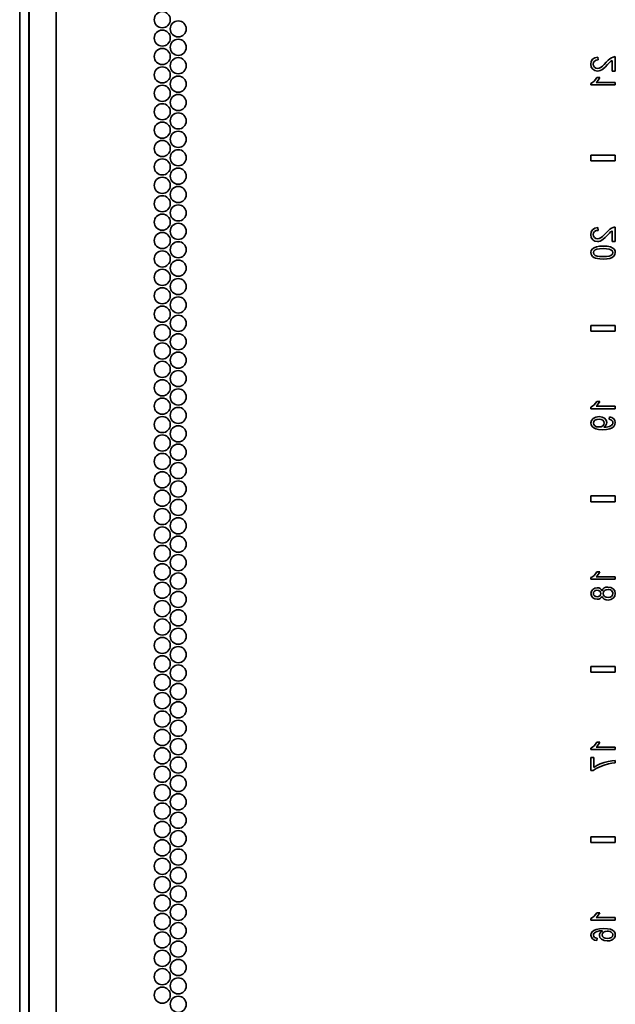
# Model space of a CAD drawing. Units: inches. Extents: x 201 to 4742, y 192 to 2355.
# Drawn here: x 3944 to 4100, y 960 to 1217 of the extents above; entities that cross this region are included whole.
import ezdxf

# ---------------------------------------------------------------- set-up
doc = ezdxf.new("R2010")
doc.units = ezdxf.units.IN
doc.header["$MEASUREMENT"] = 0
doc.layers.add('Layer 1', color=7, linetype='Continuous')

msp = doc.modelspace()

# ---------------------------------------------------------------- linework, layer by layer
at = {"layer": 'Layer 1', "color": 7, "lineweight": 35}
for points in [[(3953.71, 267.34), (3953.71, 2342.9)], [(3944.21, 282.41), (3944.21, 2296.24)], [(3946.61, 284.89), (3946.61, 2294.71)], [(3946.71, 2287.67), (3946.71, 267.34)], [(4099.54, 1206.98), (4099.27, 1206.96), (4099, 1206.89)], [(4099.54, 1203.2), (4099.54, 1206.98)], [(4093.66, 1206.29), (4093.31, 1205.72), (4093.19, 1204.99)], [(4093.19, 1204.99), (4093.32, 1204.26), (4093.7, 1203.69)], [(4095.02, 1206.84), (4094.24, 1206.67), (4093.66, 1206.29)], [(4093.84, 1205.01), (4093.92, 1205.46), (4094.17, 1205.82)], [(4094.15, 1204.23), (4093.92, 1204.57), (4093.84, 1205.01)], [(4094.17, 1205.82), (4094.57, 1206.05), (4095.1, 1206.12)], [(4095.1, 1206.12), (4095.02, 1206.84)], [(4097.21, 1205.52), (4096.68, 1204.96), (4096.23, 1204.54), (4095.87, 1204.26)], [(4096.47, 1203.82), (4096.95, 1204.25), (4097.58, 1204.9)], [(4098.16, 1206.43), (4097.72, 1206.04), (4097.21, 1205.52)], [(4097.58, 1204.9), (4098.07, 1205.42), (4098.38, 1205.71)], [(4099, 1206.89), (4098.58, 1206.71), (4098.16, 1206.43)], [(4098.38, 1205.71), (4098.59, 1205.87), (4098.8, 1206)], [(4098.8, 1206), (4098.8, 1203.2)], [(4093.7, 1203.69), (4094.26, 1203.33), (4094.95, 1203.21)], [(4094.93, 1203.93), (4094.51, 1204.01), (4094.15, 1204.23)], [(4095.87, 1204.26), (4095.38, 1204.01), (4094.93, 1203.93)], [(4094.95, 1203.21), (4095.33, 1203.25), (4095.69, 1203.35)], [(4095.69, 1203.35), (4096.07, 1203.54), (4096.47, 1203.82)], [(4098.8, 1203.2), (4099.54, 1203.2)], [(4094.04, 1200.59), (4093.61, 1200.25), (4093.19, 1200.02)], [(4093.19, 1200.02), (4093.19, 1199.61)], [(4093.19, 1199.61), (4099.54, 1199.61)], [(4094.78, 1201.53), (4094.44, 1201.03), (4094.04, 1200.59)], [(4094.6, 1200.25), (4094.86, 1200.52), (4095.13, 1200.86)], [(4099.54, 1200.25), (4094.6, 1200.25)], [(4095.53, 1201.53), (4094.78, 1201.53)], [(4095.13, 1200.86), (4095.36, 1201.21), (4095.53, 1201.53)], [(4099.54, 1199.61), (4099.54, 1200.25)], [(4093.21, 1181.32), (4099.56, 1181.32)], [(4093.21, 1181.32), (4093.21, 1179.8)], [(4099.56, 1181.32), (4099.56, 1179.8)], [(4099.56, 1179.8), (4093.21, 1179.8)], [(4093.66, 1161.84), (4093.31, 1161.27), (4093.19, 1160.54)], [(4095.02, 1162.39), (4094.24, 1162.22), (4093.66, 1161.84)], [(4093.84, 1160.56), (4093.92, 1161.01), (4094.17, 1161.37)], [(4094.17, 1161.37), (4094.57, 1161.6), (4095.1, 1161.67)], [(4095.1, 1161.67), (4095.02, 1162.39)], [(4097.21, 1161.07), (4096.68, 1160.51), (4096.23, 1160.09), (4095.87, 1159.81)], [(4098.16, 1161.98), (4097.72, 1161.59), (4097.21, 1161.07)], [(4097.58, 1160.45), (4098.07, 1160.97), (4098.38, 1161.26)], [(4099, 1162.44), (4098.58, 1162.26), (4098.16, 1161.98)], [(4098.38, 1161.26), (4098.59, 1161.42), (4098.8, 1161.55)], [(4098.8, 1161.55), (4098.8, 1158.75)], [(4099.54, 1162.53), (4099.27, 1162.51), (4099, 1162.44)], [(4099.54, 1158.75), (4099.54, 1162.53)], [(4093.19, 1160.54), (4093.32, 1159.81), (4093.7, 1159.24)], [(4093.7, 1159.24), (4094.26, 1158.88), (4094.95, 1158.76)], [(4094.15, 1159.78), (4093.92, 1160.12), (4093.84, 1160.56)], [(4094.93, 1159.48), (4094.51, 1159.56), (4094.15, 1159.78)], [(4095.87, 1159.81), (4095.38, 1159.56), (4094.93, 1159.48)], [(4094.95, 1158.76), (4095.33, 1158.8), (4095.69, 1158.9)], [(4095.69, 1158.9), (4096.07, 1159.09), (4096.47, 1159.37)], [(4096.47, 1159.37), (4096.95, 1159.8), (4097.58, 1160.45)], [(4098.8, 1158.75), (4099.54, 1158.75)], [(4093.61, 1156.82), (4093.34, 1156.4), (4093.25, 1155.88)], [(4093.25, 1155.88), (4093.3, 1155.48), (4093.45, 1155.14)], [(4094.65, 1157.38), (4094.05, 1157.15), (4093.61, 1156.82)], [(4093.88, 1155.88), (4093.99, 1156.28), (4094.32, 1156.59)], [(4094.38, 1155.14), (4094.01, 1155.47), (4093.88, 1155.88)], [(4094.32, 1156.59), (4094.81, 1156.77), (4095.51, 1156.88), (4096.42, 1156.92)], [(4096.42, 1157.57), (4095.43, 1157.53), (4094.65, 1157.38)], [(4098.95, 1157.06), (4098.33, 1157.34), (4097.48, 1157.52), (4096.42, 1157.57)], [(4096.42, 1156.92), (4097.33, 1156.88), (4098.01, 1156.78), (4098.46, 1156.62)], [(4098.46, 1156.62), (4098.84, 1156.28), (4098.97, 1155.88)], [(4098.97, 1155.88), (4098.84, 1155.47), (4098.46, 1155.14)], [(4099.6, 1155.88), (4099.52, 1156.34), (4099.31, 1156.74), (4098.95, 1157.06)], [(4099.23, 1154.93), (4099.5, 1155.35), (4099.6, 1155.88)], [(4093.45, 1155.14), (4093.69, 1154.85), (4094.03, 1154.62)], [(4094.03, 1154.62), (4094.45, 1154.44), (4094.95, 1154.3)], [(4096.42, 1154.84), (4095.51, 1154.87), (4094.83, 1154.97), (4094.38, 1155.14)], [(4094.95, 1154.3), (4095.59, 1154.21), (4096.42, 1154.18)], [(4098.46, 1155.14), (4098.01, 1154.97), (4097.33, 1154.87), (4096.42, 1154.84)], [(4096.42, 1154.18), (4097.41, 1154.23), (4098.19, 1154.37)], [(4098.19, 1154.37), (4098.79, 1154.6), (4099.23, 1154.93)], [(4093.21, 1136.87), (4099.56, 1136.87)], [(4093.21, 1136.87), (4093.21, 1135.35)], [(4099.56, 1135.35), (4093.21, 1135.35)], [(4099.56, 1136.87), (4099.56, 1135.35)], [(4094.04, 1116.13), (4093.61, 1115.79), (4093.19, 1115.57)], [(4093.19, 1115.57), (4093.19, 1115.16)], [(4093.19, 1115.16), (4099.54, 1115.16)], [(4094.78, 1117.07), (4094.44, 1116.57), (4094.04, 1116.13)], [(4094.6, 1115.79), (4094.86, 1116.06), (4095.13, 1116.4)], [(4099.54, 1115.79), (4094.6, 1115.79)], [(4095.53, 1117.07), (4094.78, 1117.07)], [(4095.13, 1116.4), (4095.36, 1116.76), (4095.53, 1117.07)], [(4099.54, 1115.16), (4099.54, 1115.79)], [(4093.82, 1112.64), (4093.39, 1112.12), (4093.25, 1111.48)], [(4095.35, 1113.11), (4094.49, 1112.99), (4093.82, 1112.64)], [(4093.88, 1111.4), (4093.98, 1111.79), (4094.29, 1112.14)], [(4094.29, 1112.14), (4094.77, 1112.37), (4095.37, 1112.45)], [(4096.82, 1112.66), (4096.17, 1112.99), (4095.35, 1113.11)], [(4095.37, 1112.45), (4095.91, 1112.38), (4096.34, 1112.15)], [(4096.34, 1112.15), (4096.62, 1111.82), (4096.71, 1111.41)], [(4097.38, 1111.57), (4097.24, 1112.16), (4096.82, 1112.66)], [(4098.05, 1113.01), (4097.99, 1112.4)], [(4097.99, 1112.4), (4098.43, 1112.28), (4098.73, 1112.1)], [(4099.19, 1112.55), (4098.7, 1112.86), (4098.05, 1113.01)], [(4098.73, 1112.1), (4098.91, 1111.85), (4098.97, 1111.54)], [(4099.6, 1111.55), (4099.5, 1112.1), (4099.19, 1112.55)], [(4093.25, 1111.48), (4093.33, 1110.99), (4093.57, 1110.55)], [(4093.57, 1110.55), (4093.97, 1110.18), (4094.5, 1109.91)], [(4094.27, 1110.69), (4093.98, 1111.02), (4093.88, 1111.4)], [(4095.31, 1110.4), (4094.72, 1110.47), (4094.27, 1110.69)], [(4094.5, 1109.91), (4095.24, 1109.75), (4096.25, 1109.69)], [(4096.34, 1110.69), (4095.89, 1110.47), (4095.31, 1110.4)], [(4096.25, 1109.69), (4097.33, 1109.75), (4098.15, 1109.91)], [(4096.71, 1111.41), (4096.62, 1111.01), (4096.34, 1110.69)], [(4096.56, 1110.33), (4096.89, 1110.56), (4097.16, 1110.85)], [(4096.72, 1110.33), (4096.65, 1110.33), (4096.56, 1110.33)], [(4097.65, 1110.42), (4097.19, 1110.35), (4096.72, 1110.33)], [(4097.16, 1110.85), (4097.33, 1111.2), (4097.38, 1111.57)], [(4098.38, 1110.66), (4098.06, 1110.53), (4097.65, 1110.42)], [(4098.15, 1109.91), (4098.77, 1110.18), (4099.23, 1110.55)], [(4098.81, 1111.02), (4098.62, 1110.82), (4098.38, 1110.66)], [(4098.97, 1111.54), (4098.93, 1111.26), (4098.81, 1111.02)], [(4099.23, 1110.55), (4099.5, 1111.02), (4099.6, 1111.55)], [(4093.21, 1092.42), (4099.56, 1092.42)], [(4093.21, 1092.42), (4093.21, 1090.9)], [(4099.56, 1092.42), (4099.56, 1090.9)], [(4099.56, 1090.9), (4093.21, 1090.9)], [(4094.04, 1071.68), (4093.61, 1071.34), (4093.19, 1071.12)], [(4093.19, 1071.12), (4093.19, 1070.71)], [(4094.78, 1072.62), (4094.44, 1072.12), (4094.04, 1071.68)], [(4094.6, 1071.34), (4094.86, 1071.61), (4095.13, 1071.95)], [(4099.54, 1071.34), (4094.6, 1071.34)], [(4095.53, 1072.62), (4094.78, 1072.62)], [(4095.13, 1071.95), (4095.36, 1072.31), (4095.53, 1072.62)], [(4099.54, 1070.71), (4099.54, 1071.34)], [(4093.19, 1070.71), (4099.54, 1070.71)], [(4094.85, 1068.45), (4094.23, 1068.35), (4093.71, 1068.05)], [(4095.62, 1068.26), (4095.27, 1068.41), (4094.85, 1068.45)], [(4096.68, 1068.41), (4096.33, 1068.1), (4096.12, 1067.68)], [(4097.69, 1068.66), (4097.13, 1068.6), (4096.68, 1068.41)], [(4099.05, 1068.19), (4098.44, 1068.54), (4097.69, 1068.66)], [(4093.71, 1068.05), (4093.36, 1067.57), (4093.25, 1066.96)], [(4093.25, 1066.96), (4093.37, 1066.35), (4093.72, 1065.87)], [(4093.72, 1065.87), (4094.24, 1065.56), (4094.87, 1065.46)], [(4093.87, 1066.96), (4093.94, 1067.29), (4094.15, 1067.56)], [(4094.16, 1066.35), (4093.95, 1066.63), (4093.87, 1066.96)], [(4094.15, 1067.56), (4094.46, 1067.74), (4094.82, 1067.8)], [(4094.87, 1066.11), (4094.48, 1066.17), (4094.16, 1066.35)], [(4094.82, 1067.8), (4095.23, 1067.74), (4095.55, 1067.57)], [(4095.55, 1066.35), (4095.24, 1066.17), (4094.87, 1066.11)], [(4095.55, 1067.57), (4095.76, 1067.29), (4095.82, 1066.95)], [(4095.82, 1066.95), (4095.76, 1066.62), (4095.55, 1066.35)], [(4096.12, 1067.68), (4095.91, 1068.02), (4095.62, 1068.26)], [(4095.62, 1065.65), (4095.91, 1065.88), (4096.12, 1066.22)], [(4096.12, 1066.22), (4096.36, 1065.8), (4096.72, 1065.49)], [(4096.45, 1066.97), (4096.54, 1067.38), (4096.81, 1067.71)], [(4096.81, 1066.2), (4096.54, 1066.55), (4096.45, 1066.97)], [(4096.81, 1067.71), (4097.21, 1067.93), (4097.7, 1068.01)], [(4097.72, 1065.9), (4097.22, 1065.97), (4096.81, 1066.2)], [(4097.7, 1068.01), (4098.02, 1067.98), (4098.33, 1067.88)], [(4098.62, 1066.19), (4098.22, 1065.97), (4097.72, 1065.9)], [(4098.33, 1067.88), (4098.6, 1067.72), (4098.8, 1067.5)], [(4098.97, 1066.95), (4098.88, 1066.53), (4098.62, 1066.19)], [(4098.8, 1067.5), (4098.93, 1067.23), (4098.97, 1066.95)], [(4099.6, 1066.95), (4099.46, 1067.65), (4099.05, 1068.19)], [(4099.05, 1065.71), (4099.46, 1066.26), (4099.6, 1066.95)], [(4094.87, 1065.46), (4095.27, 1065.5), (4095.62, 1065.65)], [(4096.72, 1065.49), (4097.18, 1065.31), (4097.71, 1065.24)], [(4097.71, 1065.24), (4098.45, 1065.36), (4099.05, 1065.71)], [(4093.21, 1047.97), (4099.56, 1047.97)], [(4093.21, 1047.97), (4093.21, 1046.45)], [(4099.56, 1047.97), (4099.56, 1046.45)], [(4099.56, 1046.45), (4093.21, 1046.45)], [(4094.04, 1027.23), (4093.61, 1026.89), (4093.19, 1026.67)], [(4094.78, 1028.17), (4094.44, 1027.67), (4094.04, 1027.23)], [(4094.6, 1026.89), (4094.86, 1027.16), (4095.13, 1027.5)], [(4095.53, 1028.17), (4094.78, 1028.17)], [(4095.13, 1027.5), (4095.36, 1027.86), (4095.53, 1028.17)], [(4093.19, 1026.67), (4093.19, 1026.26)], [(4093.19, 1026.26), (4099.54, 1026.26)], [(4099.54, 1026.89), (4094.6, 1026.89)], [(4099.54, 1026.26), (4099.54, 1026.89)], [(4094.01, 1024.15), (4093.25, 1024.15)], [(4093.25, 1024.15), (4093.25, 1020.79)], [(4094.01, 1021.61), (4094.01, 1024.15)], [(4095.69, 1022.53), (4094.77, 1022.08), (4094.01, 1021.61)], [(4095.6, 1021.77), (4096.7, 1022.21), (4097.83, 1022.53)], [(4097.76, 1023.19), (4096.71, 1022.91), (4095.69, 1022.53)], [(4099.6, 1023.43), (4098.76, 1023.36), (4097.76, 1023.19)], [(4097.83, 1022.53), (4098.68, 1022.68), (4099.6, 1022.77)], [(4099.6, 1022.77), (4099.6, 1023.43)], [(4093.25, 1020.79), (4093.86, 1020.79)], [(4093.86, 1020.79), (4094.62, 1021.29), (4095.6, 1021.77)], [(4093.21, 1003.52), (4093.21, 1002)], [(4093.21, 1003.52), (4099.56, 1003.52)], [(4099.56, 1002), (4093.21, 1002)], [(4099.56, 1003.52), (4099.56, 1002)], [(4094.78, 983.72), (4094.44, 983.22), (4094.04, 982.78)], [(4095.53, 983.72), (4094.78, 983.72)], [(4095.13, 983.05), (4095.36, 983.41), (4095.53, 983.72)], [(4094.04, 982.78), (4093.61, 982.44), (4093.19, 982.22)], [(4093.19, 982.22), (4093.19, 981.81)], [(4093.19, 981.81), (4099.54, 981.81)], [(4094.6, 982.44), (4094.86, 982.71), (4095.13, 983.05)], [(4099.54, 982.44), (4094.6, 982.44)], [(4099.54, 981.81), (4099.54, 982.44)], [(4093.96, 979.07), (4093.56, 978.73), (4093.33, 978.32), (4093.25, 977.84)], [(4096.58, 979.6), (4095.49, 979.54), (4094.61, 979.36), (4093.96, 979.07)], [(4094.08, 978.38), (4094.4, 978.63), (4094.85, 978.83)], [(4094.85, 978.83), (4095.46, 978.95), (4096.28, 979)], [(4095.66, 978.47), (4095.51, 978.14), (4095.46, 977.81)], [(4096.28, 979), (4095.92, 978.76), (4095.66, 978.47)], [(4096.13, 977.93), (4096.22, 978.3), (4096.5, 978.62)], [(4096.5, 978.62), (4096.93, 978.83), (4097.48, 978.9)], [(4098.9, 979.12), (4098.33, 979.39), (4097.55, 979.54), (4096.58, 979.6)], [(4097.48, 978.9), (4097.86, 978.87), (4098.23, 978.77)], [(4098.23, 978.77), (4098.55, 978.61), (4098.78, 978.4)], [(4099.6, 977.89), (4099.52, 978.36), (4099.28, 978.77), (4098.9, 979.12)], [(4093.25, 977.84), (4093.35, 977.31), (4093.66, 976.89)], [(4093.66, 976.89), (4094.15, 976.59), (4094.79, 976.44)], [(4093.87, 977.87), (4093.93, 978.14), (4094.08, 978.38)], [(4094.2, 977.27), (4093.96, 977.54), (4093.87, 977.87)], [(4094.86, 977.04), (4094.47, 977.14), (4094.2, 977.27)], [(4094.79, 976.44), (4094.86, 977.04)], [(4095.46, 977.81), (4095.6, 977.25), (4096.02, 976.78)], [(4096.02, 976.78), (4096.66, 976.46), (4097.47, 976.36)], [(4096.5, 977.24), (4096.22, 977.55), (4096.13, 977.93)], [(4097.52, 976.97), (4096.94, 977.04), (4096.5, 977.24)], [(4097.47, 976.36), (4098.04, 976.41), (4098.56, 976.56)], [(4098.58, 977.25), (4098.12, 977.04), (4097.52, 976.97)], [(4098.56, 976.56), (4099, 976.79), (4099.33, 977.1)], [(4098.97, 977.9), (4098.87, 977.55), (4098.58, 977.25)], [(4098.78, 978.4), (4098.92, 978.16), (4098.97, 977.9)], [(4099.33, 977.1), (4099.53, 977.48), (4099.6, 977.89)]]:
    msp.add_lwpolyline(points, dxfattribs=at)
for points in [[(3981.41, 1218.72), (3980.25, 1218.72), (3979.31, 1217.78), (3979.31, 1216.62), (3979.31, 1215.46), (3980.25, 1214.52), (3981.41, 1214.52), (3982.57, 1214.52), (3983.51, 1215.46), (3983.51, 1216.62), (3983.51, 1217.78), (3982.57, 1218.72), (3981.41, 1218.72)], [(3985.57, 1216.32), (3984.41, 1216.32), (3983.47, 1215.38), (3983.47, 1214.22), (3983.47, 1213.06), (3984.41, 1212.12), (3985.57, 1212.12), (3986.73, 1212.12), (3987.67, 1213.06), (3987.67, 1214.22), (3987.67, 1215.38), (3986.73, 1216.32), (3985.57, 1216.32)], [(3981.41, 1213.92), (3980.25, 1213.92), (3979.31, 1212.98), (3979.31, 1211.82), (3979.31, 1210.66), (3980.25, 1209.72), (3981.41, 1209.72), (3982.57, 1209.72), (3983.51, 1210.66), (3983.51, 1211.82), (3983.51, 1212.98), (3982.57, 1213.92), (3981.41, 1213.92)], [(3985.57, 1211.52), (3984.41, 1211.52), (3983.47, 1210.58), (3983.47, 1209.42), (3983.47, 1208.26), (3984.41, 1207.32), (3985.57, 1207.32), (3986.73, 1207.32), (3987.67, 1208.26), (3987.67, 1209.42), (3987.67, 1210.58), (3986.73, 1211.52), (3985.57, 1211.52)], [(3981.41, 1209.12), (3980.25, 1209.12), (3979.31, 1208.18), (3979.31, 1207.02), (3979.31, 1205.86), (3980.25, 1204.92), (3981.41, 1204.92), (3982.57, 1204.92), (3983.51, 1205.86), (3983.51, 1207.02), (3983.51, 1208.18), (3982.57, 1209.12), (3981.41, 1209.12)], [(3985.57, 1206.72), (3984.41, 1206.72), (3983.47, 1205.78), (3983.47, 1204.62), (3983.47, 1203.46), (3984.41, 1202.52), (3985.57, 1202.52), (3986.73, 1202.52), (3987.67, 1203.46), (3987.67, 1204.62), (3987.67, 1205.78), (3986.73, 1206.72), (3985.57, 1206.72)], [(3981.41, 1204.32), (3980.25, 1204.32), (3979.31, 1203.38), (3979.31, 1202.22), (3979.31, 1201.06), (3980.25, 1200.12), (3981.41, 1200.12), (3982.57, 1200.12), (3983.51, 1201.06), (3983.51, 1202.22), (3983.51, 1203.38), (3982.57, 1204.32), (3981.41, 1204.32)], [(3985.57, 1201.92), (3984.41, 1201.92), (3983.47, 1200.98), (3983.47, 1199.82), (3983.47, 1198.66), (3984.41, 1197.72), (3985.57, 1197.72), (3986.73, 1197.72), (3987.67, 1198.66), (3987.67, 1199.82), (3987.67, 1200.98), (3986.73, 1201.92), (3985.57, 1201.92)], [(3981.41, 1199.52), (3980.25, 1199.52), (3979.31, 1198.58), (3979.31, 1197.42), (3979.31, 1196.26), (3980.25, 1195.32), (3981.41, 1195.32), (3982.57, 1195.32), (3983.51, 1196.26), (3983.51, 1197.42), (3983.51, 1198.58), (3982.57, 1199.52), (3981.41, 1199.52)], [(3985.57, 1197.12), (3984.41, 1197.12), (3983.47, 1196.18), (3983.47, 1195.02), (3983.47, 1193.86), (3984.41, 1192.92), (3985.57, 1192.92), (3986.73, 1192.92), (3987.67, 1193.86), (3987.67, 1195.02), (3987.67, 1196.18), (3986.73, 1197.12), (3985.57, 1197.12)], [(3981.41, 1194.72), (3980.25, 1194.72), (3979.31, 1193.78), (3979.31, 1192.62), (3979.31, 1191.46), (3980.25, 1190.52), (3981.41, 1190.52), (3982.57, 1190.52), (3983.51, 1191.46), (3983.51, 1192.62), (3983.51, 1193.78), (3982.57, 1194.72), (3981.41, 1194.72)], [(3985.57, 1192.32), (3984.41, 1192.32), (3983.47, 1191.38), (3983.47, 1190.22), (3983.47, 1189.06), (3984.41, 1188.12), (3985.57, 1188.12), (3986.73, 1188.12), (3987.67, 1189.06), (3987.67, 1190.22), (3987.67, 1191.38), (3986.73, 1192.32), (3985.57, 1192.32)], [(3981.41, 1189.92), (3980.25, 1189.92), (3979.31, 1188.98), (3979.31, 1187.82), (3979.31, 1186.66), (3980.25, 1185.72), (3981.41, 1185.72), (3982.57, 1185.72), (3983.51, 1186.66), (3983.51, 1187.82), (3983.51, 1188.98), (3982.57, 1189.92), (3981.41, 1189.92)], [(3985.57, 1187.52), (3984.41, 1187.52), (3983.47, 1186.58), (3983.47, 1185.42), (3983.47, 1184.26), (3984.41, 1183.32), (3985.57, 1183.32), (3986.73, 1183.32), (3987.67, 1184.26), (3987.67, 1185.42), (3987.67, 1186.58), (3986.73, 1187.52), (3985.57, 1187.52)], [(3981.41, 1185.12), (3980.25, 1185.12), (3979.31, 1184.18), (3979.31, 1183.02), (3979.31, 1181.86), (3980.25, 1180.92), (3981.41, 1180.92), (3982.57, 1180.92), (3983.51, 1181.86), (3983.51, 1183.02), (3983.51, 1184.18), (3982.57, 1185.12), (3981.41, 1185.12)], [(3985.57, 1182.72), (3984.41, 1182.72), (3983.47, 1181.78), (3983.47, 1180.62), (3983.47, 1179.46), (3984.41, 1178.52), (3985.57, 1178.52), (3986.73, 1178.52), (3987.67, 1179.46), (3987.67, 1180.62), (3987.67, 1181.78), (3986.73, 1182.72), (3985.57, 1182.72)], [(3981.41, 1180.32), (3980.25, 1180.32), (3979.31, 1179.38), (3979.31, 1178.22), (3979.31, 1177.06), (3980.25, 1176.12), (3981.41, 1176.12), (3982.57, 1176.12), (3983.51, 1177.06), (3983.51, 1178.22), (3983.51, 1179.38), (3982.57, 1180.32), (3981.41, 1180.32)], [(3985.57, 1177.92), (3984.41, 1177.92), (3983.47, 1176.98), (3983.47, 1175.82), (3983.47, 1174.66), (3984.41, 1173.72), (3985.57, 1173.72), (3986.73, 1173.72), (3987.67, 1174.66), (3987.67, 1175.82), (3987.67, 1176.98), (3986.73, 1177.92), (3985.57, 1177.92)], [(3981.41, 1175.52), (3980.25, 1175.52), (3979.31, 1174.58), (3979.31, 1173.42), (3979.31, 1172.26), (3980.25, 1171.32), (3981.41, 1171.32), (3982.57, 1171.32), (3983.51, 1172.26), (3983.51, 1173.42), (3983.51, 1174.58), (3982.57, 1175.52), (3981.41, 1175.52)], [(3985.57, 1173.12), (3984.41, 1173.12), (3983.47, 1172.18), (3983.47, 1171.02), (3983.47, 1169.86), (3984.41, 1168.92), (3985.57, 1168.92), (3986.73, 1168.92), (3987.67, 1169.86), (3987.67, 1171.02), (3987.67, 1172.18), (3986.73, 1173.12), (3985.57, 1173.12)], [(3981.41, 1170.72), (3980.25, 1170.72), (3979.31, 1169.78), (3979.31, 1168.62), (3979.31, 1167.46), (3980.25, 1166.52), (3981.41, 1166.52), (3982.57, 1166.52), (3983.51, 1167.46), (3983.51, 1168.62), (3983.51, 1169.78), (3982.57, 1170.72), (3981.41, 1170.72)], [(3981.41, 1165.92), (3980.25, 1165.92), (3979.31, 1164.98), (3979.31, 1163.82), (3979.31, 1162.66), (3980.25, 1161.72), (3981.41, 1161.72), (3982.57, 1161.72), (3983.51, 1162.66), (3983.51, 1163.82), (3983.51, 1164.98), (3982.57, 1165.92), (3981.41, 1165.92)], [(3985.57, 1168.32), (3984.41, 1168.32), (3983.47, 1167.38), (3983.47, 1166.22), (3983.47, 1165.06), (3984.41, 1164.12), (3985.57, 1164.12), (3986.73, 1164.12), (3987.67, 1165.06), (3987.67, 1166.22), (3987.67, 1167.38), (3986.73, 1168.32), (3985.57, 1168.32)], [(3985.57, 1163.52), (3984.41, 1163.52), (3983.47, 1162.58), (3983.47, 1161.42), (3983.47, 1160.26), (3984.41, 1159.32), (3985.57, 1159.32), (3986.73, 1159.32), (3987.67, 1160.26), (3987.67, 1161.42), (3987.67, 1162.58), (3986.73, 1163.52), (3985.57, 1163.52)], [(3981.41, 1161.12), (3980.25, 1161.12), (3979.31, 1160.18), (3979.31, 1159.02), (3979.31, 1157.86), (3980.25, 1156.92), (3981.41, 1156.92), (3982.57, 1156.92), (3983.51, 1157.86), (3983.51, 1159.02), (3983.51, 1160.18), (3982.57, 1161.12), (3981.41, 1161.12)], [(3985.57, 1158.72), (3984.41, 1158.72), (3983.47, 1157.78), (3983.47, 1156.62), (3983.47, 1155.46), (3984.41, 1154.52), (3985.57, 1154.52), (3986.73, 1154.52), (3987.67, 1155.46), (3987.67, 1156.62), (3987.67, 1157.78), (3986.73, 1158.72), (3985.57, 1158.72)], [(3981.41, 1156.32), (3980.25, 1156.32), (3979.31, 1155.38), (3979.31, 1154.22), (3979.31, 1153.06), (3980.25, 1152.12), (3981.41, 1152.12), (3982.57, 1152.12), (3983.51, 1153.06), (3983.51, 1154.22), (3983.51, 1155.38), (3982.57, 1156.32), (3981.41, 1156.32)], [(3985.57, 1153.92), (3984.41, 1153.92), (3983.47, 1152.98), (3983.47, 1151.82), (3983.47, 1150.66), (3984.41, 1149.72), (3985.57, 1149.72), (3986.73, 1149.72), (3987.67, 1150.66), (3987.67, 1151.82), (3987.67, 1152.98), (3986.73, 1153.92), (3985.57, 1153.92)], [(3981.41, 1151.52), (3980.25, 1151.52), (3979.31, 1150.58), (3979.31, 1149.42), (3979.31, 1148.26), (3980.25, 1147.32), (3981.41, 1147.32), (3982.57, 1147.32), (3983.51, 1148.26), (3983.51, 1149.42), (3983.51, 1150.58), (3982.57, 1151.52), (3981.41, 1151.52)], [(3985.57, 1149.12), (3984.41, 1149.12), (3983.47, 1148.18), (3983.47, 1147.02), (3983.47, 1145.86), (3984.41, 1144.92), (3985.57, 1144.92), (3986.73, 1144.92), (3987.67, 1145.86), (3987.67, 1147.02), (3987.67, 1148.18), (3986.73, 1149.12), (3985.57, 1149.12)], [(3981.41, 1146.72), (3980.25, 1146.72), (3979.31, 1145.78), (3979.31, 1144.62), (3979.31, 1143.46), (3980.25, 1142.52), (3981.41, 1142.52), (3982.57, 1142.52), (3983.51, 1143.46), (3983.51, 1144.62), (3983.51, 1145.78), (3982.57, 1146.72), (3981.41, 1146.72)], [(3985.57, 1144.32), (3984.41, 1144.32), (3983.47, 1143.38), (3983.47, 1142.22), (3983.47, 1141.06), (3984.41, 1140.12), (3985.57, 1140.12), (3986.73, 1140.12), (3987.67, 1141.06), (3987.67, 1142.22), (3987.67, 1143.38), (3986.73, 1144.32), (3985.57, 1144.32)], [(3981.41, 1141.92), (3980.25, 1141.92), (3979.31, 1140.98), (3979.31, 1139.82), (3979.31, 1138.66), (3980.25, 1137.72), (3981.41, 1137.72), (3982.57, 1137.72), (3983.51, 1138.66), (3983.51, 1139.82), (3983.51, 1140.98), (3982.57, 1141.92), (3981.41, 1141.92)], [(3985.57, 1139.52), (3984.41, 1139.52), (3983.47, 1138.58), (3983.47, 1137.42), (3983.47, 1136.26), (3984.41, 1135.32), (3985.57, 1135.32), (3986.73, 1135.32), (3987.67, 1136.26), (3987.67, 1137.42), (3987.67, 1138.58), (3986.73, 1139.52), (3985.57, 1139.52)], [(3981.41, 1137.12), (3980.25, 1137.12), (3979.31, 1136.18), (3979.31, 1135.02), (3979.31, 1133.86), (3980.25, 1132.92), (3981.41, 1132.92), (3982.57, 1132.92), (3983.51, 1133.86), (3983.51, 1135.02), (3983.51, 1136.18), (3982.57, 1137.12), (3981.41, 1137.12)], [(3985.57, 1134.72), (3984.41, 1134.72), (3983.47, 1133.78), (3983.47, 1132.62), (3983.47, 1131.46), (3984.41, 1130.52), (3985.57, 1130.52), (3986.73, 1130.52), (3987.67, 1131.46), (3987.67, 1132.62), (3987.67, 1133.78), (3986.73, 1134.72), (3985.57, 1134.72)], [(3981.41, 1132.32), (3980.25, 1132.32), (3979.31, 1131.38), (3979.31, 1130.22), (3979.31, 1129.06), (3980.25, 1128.12), (3981.41, 1128.12), (3982.57, 1128.12), (3983.51, 1129.06), (3983.51, 1130.22), (3983.51, 1131.38), (3982.57, 1132.32), (3981.41, 1132.32)], [(3985.57, 1129.92), (3984.41, 1129.92), (3983.47, 1128.98), (3983.47, 1127.82), (3983.47, 1126.66), (3984.41, 1125.72), (3985.57, 1125.72), (3986.73, 1125.72), (3987.67, 1126.66), (3987.67, 1127.82), (3987.67, 1128.98), (3986.73, 1129.92), (3985.57, 1129.92)], [(3981.41, 1127.52), (3980.25, 1127.52), (3979.31, 1126.58), (3979.31, 1125.42), (3979.31, 1124.26), (3980.25, 1123.32), (3981.41, 1123.32), (3982.57, 1123.32), (3983.51, 1124.26), (3983.51, 1125.42), (3983.51, 1126.58), (3982.57, 1127.52), (3981.41, 1127.52)], [(3985.57, 1125.12), (3984.41, 1125.12), (3983.47, 1124.18), (3983.47, 1123.02), (3983.47, 1121.86), (3984.41, 1120.92), (3985.57, 1120.92), (3986.73, 1120.92), (3987.67, 1121.86), (3987.67, 1123.02), (3987.67, 1124.18), (3986.73, 1125.12), (3985.57, 1125.12)], [(3981.41, 1122.72), (3980.25, 1122.72), (3979.31, 1121.78), (3979.31, 1120.62), (3979.31, 1119.46), (3980.25, 1118.52), (3981.41, 1118.52), (3982.57, 1118.52), (3983.51, 1119.46), (3983.51, 1120.62), (3983.51, 1121.78), (3982.57, 1122.72), (3981.41, 1122.72)], [(3985.57, 1120.32), (3984.41, 1120.32), (3983.47, 1119.38), (3983.47, 1118.22), (3983.47, 1117.06), (3984.41, 1116.12), (3985.57, 1116.12), (3986.73, 1116.12), (3987.67, 1117.06), (3987.67, 1118.22), (3987.67, 1119.38), (3986.73, 1120.32), (3985.57, 1120.32)], [(3981.41, 1117.92), (3980.25, 1117.92), (3979.31, 1116.98), (3979.31, 1115.82), (3979.31, 1114.66), (3980.25, 1113.72), (3981.41, 1113.72), (3982.57, 1113.72), (3983.51, 1114.66), (3983.51, 1115.82), (3983.51, 1116.98), (3982.57, 1117.92), (3981.41, 1117.92)], [(3985.57, 1115.52), (3984.41, 1115.52), (3983.47, 1114.58), (3983.47, 1113.42), (3983.47, 1112.26), (3984.41, 1111.32), (3985.57, 1111.32), (3986.73, 1111.32), (3987.67, 1112.26), (3987.67, 1113.42), (3987.67, 1114.58), (3986.73, 1115.52), (3985.57, 1115.52)], [(3981.41, 1113.12), (3980.25, 1113.12), (3979.31, 1112.18), (3979.31, 1111.02), (3979.31, 1109.86), (3980.25, 1108.92), (3981.41, 1108.92), (3982.57, 1108.92), (3983.51, 1109.86), (3983.51, 1111.02), (3983.51, 1112.18), (3982.57, 1113.12), (3981.41, 1113.12)], [(3985.57, 1110.72), (3984.41, 1110.72), (3983.47, 1109.78), (3983.47, 1108.62), (3983.47, 1107.46), (3984.41, 1106.52), (3985.57, 1106.52), (3986.73, 1106.52), (3987.67, 1107.46), (3987.67, 1108.62), (3987.67, 1109.78), (3986.73, 1110.72), (3985.57, 1110.72)], [(3981.41, 1108.32), (3980.25, 1108.32), (3979.31, 1107.38), (3979.31, 1106.22), (3979.31, 1105.06), (3980.25, 1104.12), (3981.41, 1104.12), (3982.57, 1104.12), (3983.51, 1105.06), (3983.51, 1106.22), (3983.51, 1107.38), (3982.57, 1108.32), (3981.41, 1108.32)], [(3985.57, 1105.92), (3984.41, 1105.92), (3983.47, 1104.98), (3983.47, 1103.82), (3983.47, 1102.66), (3984.41, 1101.72), (3985.57, 1101.72), (3986.73, 1101.72), (3987.67, 1102.66), (3987.67, 1103.82), (3987.67, 1104.98), (3986.73, 1105.92), (3985.57, 1105.92)], [(3981.41, 1103.52), (3980.25, 1103.52), (3979.31, 1102.58), (3979.31, 1101.42), (3979.31, 1100.26), (3980.25, 1099.32), (3981.41, 1099.32), (3982.57, 1099.32), (3983.51, 1100.26), (3983.51, 1101.42), (3983.51, 1102.58), (3982.57, 1103.52), (3981.41, 1103.52)], [(3985.57, 1101.12), (3984.41, 1101.12), (3983.47, 1100.18), (3983.47, 1099.02), (3983.47, 1097.86), (3984.41, 1096.92), (3985.57, 1096.92), (3986.73, 1096.92), (3987.67, 1097.86), (3987.67, 1099.02), (3987.67, 1100.18), (3986.73, 1101.12), (3985.57, 1101.12)], [(3981.41, 1098.72), (3980.25, 1098.72), (3979.31, 1097.78), (3979.31, 1096.62), (3979.31, 1095.46), (3980.25, 1094.52), (3981.41, 1094.52), (3982.57, 1094.52), (3983.51, 1095.46), (3983.51, 1096.62), (3983.51, 1097.78), (3982.57, 1098.72), (3981.41, 1098.72)], [(3985.57, 1096.32), (3984.41, 1096.32), (3983.47, 1095.38), (3983.47, 1094.22), (3983.47, 1093.06), (3984.41, 1092.12), (3985.57, 1092.12), (3986.73, 1092.12), (3987.67, 1093.06), (3987.67, 1094.22), (3987.67, 1095.38), (3986.73, 1096.32), (3985.57, 1096.32)], [(3981.41, 1093.92), (3980.25, 1093.92), (3979.31, 1092.98), (3979.31, 1091.82), (3979.31, 1090.66), (3980.25, 1089.72), (3981.41, 1089.72), (3982.57, 1089.72), (3983.51, 1090.66), (3983.51, 1091.82), (3983.51, 1092.98), (3982.57, 1093.92), (3981.41, 1093.92)], [(3985.57, 1091.52), (3984.41, 1091.52), (3983.47, 1090.58), (3983.47, 1089.42), (3983.47, 1088.26), (3984.41, 1087.32), (3985.57, 1087.32), (3986.73, 1087.32), (3987.67, 1088.26), (3987.67, 1089.42), (3987.67, 1090.58), (3986.73, 1091.52), (3985.57, 1091.52)], [(3981.41, 1089.12), (3980.25, 1089.12), (3979.31, 1088.18), (3979.31, 1087.02), (3979.31, 1085.86), (3980.25, 1084.92), (3981.41, 1084.92), (3982.57, 1084.92), (3983.51, 1085.86), (3983.51, 1087.02), (3983.51, 1088.18), (3982.57, 1089.12), (3981.41, 1089.12)], [(3985.57, 1086.72), (3984.41, 1086.72), (3983.47, 1085.78), (3983.47, 1084.62), (3983.47, 1083.46), (3984.41, 1082.52), (3985.57, 1082.52), (3986.73, 1082.52), (3987.67, 1083.46), (3987.67, 1084.62), (3987.67, 1085.78), (3986.73, 1086.72), (3985.57, 1086.72)], [(3981.41, 1084.32), (3980.25, 1084.32), (3979.31, 1083.38), (3979.31, 1082.22), (3979.31, 1081.06), (3980.25, 1080.12), (3981.41, 1080.12), (3982.57, 1080.12), (3983.51, 1081.06), (3983.51, 1082.22), (3983.51, 1083.38), (3982.57, 1084.32), (3981.41, 1084.32)], [(3985.57, 1081.92), (3984.41, 1081.92), (3983.47, 1080.98), (3983.47, 1079.82), (3983.47, 1078.66), (3984.41, 1077.72), (3985.57, 1077.72), (3986.73, 1077.72), (3987.67, 1078.66), (3987.67, 1079.82), (3987.67, 1080.98), (3986.73, 1081.92), (3985.57, 1081.92)], [(3981.41, 1079.52), (3980.25, 1079.52), (3979.31, 1078.58), (3979.31, 1077.42), (3979.31, 1076.26), (3980.25, 1075.32), (3981.41, 1075.32), (3982.57, 1075.32), (3983.51, 1076.26), (3983.51, 1077.42), (3983.51, 1078.58), (3982.57, 1079.52), (3981.41, 1079.52)], [(3985.57, 1077.12), (3984.41, 1077.12), (3983.47, 1076.18), (3983.47, 1075.02), (3983.47, 1073.86), (3984.41, 1072.92), (3985.57, 1072.92), (3986.73, 1072.92), (3987.67, 1073.86), (3987.67, 1075.02), (3987.67, 1076.18), (3986.73, 1077.12), (3985.57, 1077.12)], [(3981.41, 1074.72), (3980.25, 1074.72), (3979.31, 1073.78), (3979.31, 1072.62), (3979.31, 1071.46), (3980.25, 1070.52), (3981.41, 1070.52), (3982.57, 1070.52), (3983.51, 1071.46), (3983.51, 1072.62), (3983.51, 1073.78), (3982.57, 1074.72), (3981.41, 1074.72)], [(3985.57, 1072.32), (3984.41, 1072.32), (3983.47, 1071.38), (3983.47, 1070.22), (3983.47, 1069.06), (3984.41, 1068.12), (3985.57, 1068.12), (3986.73, 1068.12), (3987.67, 1069.06), (3987.67, 1070.22), (3987.67, 1071.38), (3986.73, 1072.32), (3985.57, 1072.32)], [(3981.41, 1069.92), (3980.25, 1069.92), (3979.31, 1068.98), (3979.31, 1067.82), (3979.31, 1066.66), (3980.25, 1065.72), (3981.41, 1065.72), (3982.57, 1065.72), (3983.51, 1066.66), (3983.51, 1067.82), (3983.51, 1068.98), (3982.57, 1069.92), (3981.41, 1069.92)], [(3985.57, 1067.52), (3984.41, 1067.52), (3983.47, 1066.58), (3983.47, 1065.42), (3983.47, 1064.26), (3984.41, 1063.32), (3985.57, 1063.32), (3986.73, 1063.32), (3987.67, 1064.26), (3987.67, 1065.42), (3987.67, 1066.58), (3986.73, 1067.52), (3985.57, 1067.52)], [(3981.41, 1065.12), (3980.25, 1065.12), (3979.31, 1064.18), (3979.31, 1063.02), (3979.31, 1061.86), (3980.25, 1060.92), (3981.41, 1060.92), (3982.57, 1060.92), (3983.51, 1061.86), (3983.51, 1063.02), (3983.51, 1064.18), (3982.57, 1065.12), (3981.41, 1065.12)], [(3985.57, 1062.72), (3984.41, 1062.72), (3983.47, 1061.78), (3983.47, 1060.62), (3983.47, 1059.46), (3984.41, 1058.52), (3985.57, 1058.52), (3986.73, 1058.52), (3987.67, 1059.46), (3987.67, 1060.62), (3987.67, 1061.78), (3986.73, 1062.72), (3985.57, 1062.72)], [(3981.41, 1060.32), (3980.25, 1060.32), (3979.31, 1059.38), (3979.31, 1058.22), (3979.31, 1057.06), (3980.25, 1056.12), (3981.41, 1056.12), (3982.57, 1056.12), (3983.51, 1057.06), (3983.51, 1058.22), (3983.51, 1059.38), (3982.57, 1060.32), (3981.41, 1060.32)], [(3981.41, 1055.52), (3980.25, 1055.52), (3979.31, 1054.58), (3979.31, 1053.42), (3979.31, 1052.26), (3980.25, 1051.32), (3981.41, 1051.32), (3982.57, 1051.32), (3983.51, 1052.26), (3983.51, 1053.42), (3983.51, 1054.58), (3982.57, 1055.52), (3981.41, 1055.52)], [(3985.57, 1057.92), (3984.41, 1057.92), (3983.47, 1056.98), (3983.47, 1055.82), (3983.47, 1054.66), (3984.41, 1053.72), (3985.57, 1053.72), (3986.73, 1053.72), (3987.67, 1054.66), (3987.67, 1055.82), (3987.67, 1056.98), (3986.73, 1057.92), (3985.57, 1057.92)], [(3985.57, 1053.12), (3984.41, 1053.12), (3983.47, 1052.18), (3983.47, 1051.02), (3983.47, 1049.86), (3984.41, 1048.92), (3985.57, 1048.92), (3986.73, 1048.92), (3987.67, 1049.86), (3987.67, 1051.02), (3987.67, 1052.18), (3986.73, 1053.12), (3985.57, 1053.12)], [(3981.41, 1050.72), (3980.25, 1050.72), (3979.31, 1049.78), (3979.31, 1048.62), (3979.31, 1047.46), (3980.25, 1046.52), (3981.41, 1046.52), (3982.57, 1046.52), (3983.51, 1047.46), (3983.51, 1048.62), (3983.51, 1049.78), (3982.57, 1050.72), (3981.41, 1050.72)], [(3985.57, 1048.32), (3984.41, 1048.32), (3983.47, 1047.38), (3983.47, 1046.22), (3983.47, 1045.06), (3984.41, 1044.12), (3985.57, 1044.12), (3986.73, 1044.12), (3987.67, 1045.06), (3987.67, 1046.22), (3987.67, 1047.38), (3986.73, 1048.32), (3985.57, 1048.32)], [(3981.41, 1045.92), (3980.25, 1045.92), (3979.31, 1044.98), (3979.31, 1043.82), (3979.31, 1042.66), (3980.25, 1041.72), (3981.41, 1041.72), (3982.57, 1041.72), (3983.51, 1042.66), (3983.51, 1043.82), (3983.51, 1044.98), (3982.57, 1045.92), (3981.41, 1045.92)], [(3985.57, 1043.52), (3984.41, 1043.52), (3983.47, 1042.58), (3983.47, 1041.42), (3983.47, 1040.26), (3984.41, 1039.32), (3985.57, 1039.32), (3986.73, 1039.32), (3987.67, 1040.26), (3987.67, 1041.42), (3987.67, 1042.58), (3986.73, 1043.52), (3985.57, 1043.52)], [(3981.41, 1041.12), (3980.25, 1041.12), (3979.31, 1040.18), (3979.31, 1039.02), (3979.31, 1037.86), (3980.25, 1036.92), (3981.41, 1036.92), (3982.57, 1036.92), (3983.51, 1037.86), (3983.51, 1039.02), (3983.51, 1040.18), (3982.57, 1041.12), (3981.41, 1041.12)], [(3985.57, 1038.72), (3984.41, 1038.72), (3983.47, 1037.78), (3983.47, 1036.62), (3983.47, 1035.46), (3984.41, 1034.52), (3985.57, 1034.52), (3986.73, 1034.52), (3987.67, 1035.46), (3987.67, 1036.62), (3987.67, 1037.78), (3986.73, 1038.72), (3985.57, 1038.72)], [(3981.41, 1036.32), (3980.25, 1036.32), (3979.31, 1035.38), (3979.31, 1034.22), (3979.31, 1033.06), (3980.25, 1032.12), (3981.41, 1032.12), (3982.57, 1032.12), (3983.51, 1033.06), (3983.51, 1034.22), (3983.51, 1035.38), (3982.57, 1036.32), (3981.41, 1036.32)], [(3985.57, 1033.92), (3984.41, 1033.92), (3983.47, 1032.98), (3983.47, 1031.82), (3983.47, 1030.66), (3984.41, 1029.72), (3985.57, 1029.72), (3986.73, 1029.72), (3987.67, 1030.66), (3987.67, 1031.82), (3987.67, 1032.98), (3986.73, 1033.92), (3985.57, 1033.92)], [(3981.41, 1031.52), (3980.25, 1031.52), (3979.31, 1030.58), (3979.31, 1029.42), (3979.31, 1028.26), (3980.25, 1027.32), (3981.41, 1027.32), (3982.57, 1027.32), (3983.51, 1028.26), (3983.51, 1029.42), (3983.51, 1030.58), (3982.57, 1031.52), (3981.41, 1031.52)], [(3985.57, 1029.12), (3984.41, 1029.12), (3983.47, 1028.18), (3983.47, 1027.02), (3983.47, 1025.86), (3984.41, 1024.92), (3985.57, 1024.92), (3986.73, 1024.92), (3987.67, 1025.86), (3987.67, 1027.02), (3987.67, 1028.18), (3986.73, 1029.12), (3985.57, 1029.12)], [(3981.41, 1026.72), (3980.25, 1026.72), (3979.31, 1025.78), (3979.31, 1024.62), (3979.31, 1023.46), (3980.25, 1022.52), (3981.41, 1022.52), (3982.57, 1022.52), (3983.51, 1023.46), (3983.51, 1024.62), (3983.51, 1025.78), (3982.57, 1026.72), (3981.41, 1026.72)], [(3985.57, 1024.32), (3984.41, 1024.32), (3983.47, 1023.38), (3983.47, 1022.22), (3983.47, 1021.06), (3984.41, 1020.12), (3985.57, 1020.12), (3986.73, 1020.12), (3987.67, 1021.06), (3987.67, 1022.22), (3987.67, 1023.38), (3986.73, 1024.32), (3985.57, 1024.32)], [(3981.41, 1021.92), (3980.25, 1021.92), (3979.31, 1020.98), (3979.31, 1019.82), (3979.31, 1018.66), (3980.25, 1017.72), (3981.41, 1017.72), (3982.57, 1017.72), (3983.51, 1018.66), (3983.51, 1019.82), (3983.51, 1020.98), (3982.57, 1021.92), (3981.41, 1021.92)], [(3985.57, 1019.52), (3984.41, 1019.52), (3983.47, 1018.58), (3983.47, 1017.42), (3983.47, 1016.26), (3984.41, 1015.32), (3985.57, 1015.32), (3986.73, 1015.32), (3987.67, 1016.26), (3987.67, 1017.42), (3987.67, 1018.58), (3986.73, 1019.52), (3985.57, 1019.52)], [(3981.41, 1017.12), (3980.25, 1017.12), (3979.31, 1016.18), (3979.31, 1015.02), (3979.31, 1013.86), (3980.25, 1012.92), (3981.41, 1012.92), (3982.57, 1012.92), (3983.51, 1013.86), (3983.51, 1015.02), (3983.51, 1016.18), (3982.57, 1017.12), (3981.41, 1017.12)], [(3985.57, 1014.72), (3984.41, 1014.72), (3983.47, 1013.78), (3983.47, 1012.62), (3983.47, 1011.46), (3984.41, 1010.52), (3985.57, 1010.52), (3986.73, 1010.52), (3987.67, 1011.46), (3987.67, 1012.62), (3987.67, 1013.78), (3986.73, 1014.72), (3985.57, 1014.72)], [(3981.41, 1012.32), (3980.25, 1012.32), (3979.31, 1011.38), (3979.31, 1010.22), (3979.31, 1009.06), (3980.25, 1008.12), (3981.41, 1008.12), (3982.57, 1008.12), (3983.51, 1009.06), (3983.51, 1010.22), (3983.51, 1011.38), (3982.57, 1012.32), (3981.41, 1012.32)], [(3985.57, 1009.92), (3984.41, 1009.92), (3983.47, 1008.98), (3983.47, 1007.82), (3983.47, 1006.66), (3984.41, 1005.72), (3985.57, 1005.72), (3986.73, 1005.72), (3987.67, 1006.66), (3987.67, 1007.82), (3987.67, 1008.98), (3986.73, 1009.92), (3985.57, 1009.92)], [(3981.41, 1007.52), (3980.25, 1007.52), (3979.31, 1006.58), (3979.31, 1005.42), (3979.31, 1004.26), (3980.25, 1003.32), (3981.41, 1003.32), (3982.57, 1003.32), (3983.51, 1004.26), (3983.51, 1005.42), (3983.51, 1006.58), (3982.57, 1007.52), (3981.41, 1007.52)], [(3985.57, 1005.12), (3984.41, 1005.12), (3983.47, 1004.18), (3983.47, 1003.02), (3983.47, 1001.86), (3984.41, 1000.92), (3985.57, 1000.92), (3986.73, 1000.92), (3987.67, 1001.86), (3987.67, 1003.02), (3987.67, 1004.18), (3986.73, 1005.12), (3985.57, 1005.12)], [(3981.41, 1002.72), (3980.25, 1002.72), (3979.31, 1001.78), (3979.31, 1000.62), (3979.31, 999.46), (3980.25, 998.52), (3981.41, 998.52), (3982.57, 998.52), (3983.51, 999.46), (3983.51, 1000.62), (3983.51, 1001.78), (3982.57, 1002.72), (3981.41, 1002.72)], [(3985.57, 1000.32), (3984.41, 1000.32), (3983.47, 999.38), (3983.47, 998.22), (3983.47, 997.06), (3984.41, 996.12), (3985.57, 996.12), (3986.73, 996.12), (3987.67, 997.06), (3987.67, 998.22), (3987.67, 999.38), (3986.73, 1000.32), (3985.57, 1000.32)], [(3981.41, 997.92), (3980.25, 997.92), (3979.31, 996.98), (3979.31, 995.82), (3979.31, 994.66), (3980.25, 993.72), (3981.41, 993.72), (3982.57, 993.72), (3983.51, 994.66), (3983.51, 995.82), (3983.51, 996.98), (3982.57, 997.92), (3981.41, 997.92)], [(3985.57, 995.52), (3984.41, 995.52), (3983.47, 994.58), (3983.47, 993.42), (3983.47, 992.26), (3984.41, 991.32), (3985.57, 991.32), (3986.73, 991.32), (3987.67, 992.26), (3987.67, 993.42), (3987.67, 994.58), (3986.73, 995.52), (3985.57, 995.52)], [(3981.41, 993.12), (3980.25, 993.12), (3979.31, 992.18), (3979.31, 991.02), (3979.31, 989.86), (3980.25, 988.92), (3981.41, 988.92), (3982.57, 988.92), (3983.51, 989.86), (3983.51, 991.02), (3983.51, 992.18), (3982.57, 993.12), (3981.41, 993.12)], [(3985.57, 990.72), (3984.41, 990.72), (3983.47, 989.78), (3983.47, 988.62), (3983.47, 987.46), (3984.41, 986.52), (3985.57, 986.52), (3986.73, 986.52), (3987.67, 987.46), (3987.67, 988.62), (3987.67, 989.78), (3986.73, 990.72), (3985.57, 990.72)], [(3981.41, 988.32), (3980.25, 988.32), (3979.31, 987.38), (3979.31, 986.22), (3979.31, 985.06), (3980.25, 984.12), (3981.41, 984.12), (3982.57, 984.12), (3983.51, 985.06), (3983.51, 986.22), (3983.51, 987.38), (3982.57, 988.32), (3981.41, 988.32)], [(3985.57, 985.92), (3984.41, 985.92), (3983.47, 984.98), (3983.47, 983.82), (3983.47, 982.66), (3984.41, 981.72), (3985.57, 981.72), (3986.73, 981.72), (3987.67, 982.66), (3987.67, 983.82), (3987.67, 984.98), (3986.73, 985.92), (3985.57, 985.92)], [(3981.41, 983.52), (3980.25, 983.52), (3979.31, 982.58), (3979.31, 981.42), (3979.31, 980.26), (3980.25, 979.32), (3981.41, 979.32), (3982.57, 979.32), (3983.51, 980.26), (3983.51, 981.42), (3983.51, 982.58), (3982.57, 983.52), (3981.41, 983.52)], [(3985.57, 981.12), (3984.41, 981.12), (3983.47, 980.18), (3983.47, 979.02), (3983.47, 977.86), (3984.41, 976.92), (3985.57, 976.92), (3986.73, 976.92), (3987.67, 977.86), (3987.67, 979.02), (3987.67, 980.18), (3986.73, 981.12), (3985.57, 981.12)], [(3981.41, 978.72), (3980.25, 978.72), (3979.31, 977.78), (3979.31, 976.62), (3979.31, 975.46), (3980.25, 974.52), (3981.41, 974.52), (3982.57, 974.52), (3983.51, 975.46), (3983.51, 976.62), (3983.51, 977.78), (3982.57, 978.72), (3981.41, 978.72)], [(3985.57, 976.32), (3984.41, 976.32), (3983.47, 975.38), (3983.47, 974.22), (3983.47, 973.06), (3984.41, 972.12), (3985.57, 972.12), (3986.73, 972.12), (3987.67, 973.06), (3987.67, 974.22), (3987.67, 975.38), (3986.73, 976.32), (3985.57, 976.32)], [(3981.41, 973.92), (3980.25, 973.92), (3979.31, 972.98), (3979.31, 971.82), (3979.31, 970.66), (3980.25, 969.72), (3981.41, 969.72), (3982.57, 969.72), (3983.51, 970.66), (3983.51, 971.82), (3983.51, 972.98), (3982.57, 973.92), (3981.41, 973.92)], [(3985.57, 971.52), (3984.41, 971.52), (3983.47, 970.58), (3983.47, 969.42), (3983.47, 968.26), (3984.41, 967.32), (3985.57, 967.32), (3986.73, 967.32), (3987.67, 968.26), (3987.67, 969.42), (3987.67, 970.58), (3986.73, 971.52), (3985.57, 971.52)], [(3981.41, 969.12), (3980.25, 969.12), (3979.31, 968.18), (3979.31, 967.02), (3979.31, 965.86), (3980.25, 964.92), (3981.41, 964.92), (3982.57, 964.92), (3983.51, 965.86), (3983.51, 967.02), (3983.51, 968.18), (3982.57, 969.12), (3981.41, 969.12)], [(3985.57, 966.72), (3984.41, 966.72), (3983.47, 965.78), (3983.47, 964.62), (3983.47, 963.46), (3984.41, 962.52), (3985.57, 962.52), (3986.73, 962.52), (3987.67, 963.46), (3987.67, 964.62), (3987.67, 965.78), (3986.73, 966.72), (3985.57, 966.72)], [(3981.41, 964.32), (3980.25, 964.32), (3979.31, 963.38), (3979.31, 962.22), (3979.31, 961.06), (3980.25, 960.12), (3981.41, 960.12), (3982.57, 960.12), (3983.51, 961.06), (3983.51, 962.22), (3983.51, 963.38), (3982.57, 964.32), (3981.41, 964.32)], [(3985.57, 961.92), (3984.41, 961.92), (3983.47, 960.98), (3983.47, 959.82), (3983.47, 958.66), (3984.41, 957.72), (3985.57, 957.72), (3986.73, 957.72), (3987.67, 958.66), (3987.67, 959.82), (3987.67, 960.98), (3986.73, 961.92), (3985.57, 961.92)]]:
    msp.add_open_spline(points, degree=3, knots=[0, 0, 0, 0, 1, 1, 1, 2, 2, 2, 3, 3, 3, 4, 4, 4, 4], dxfattribs=at)

doc.saveas('drawing.dxf')
